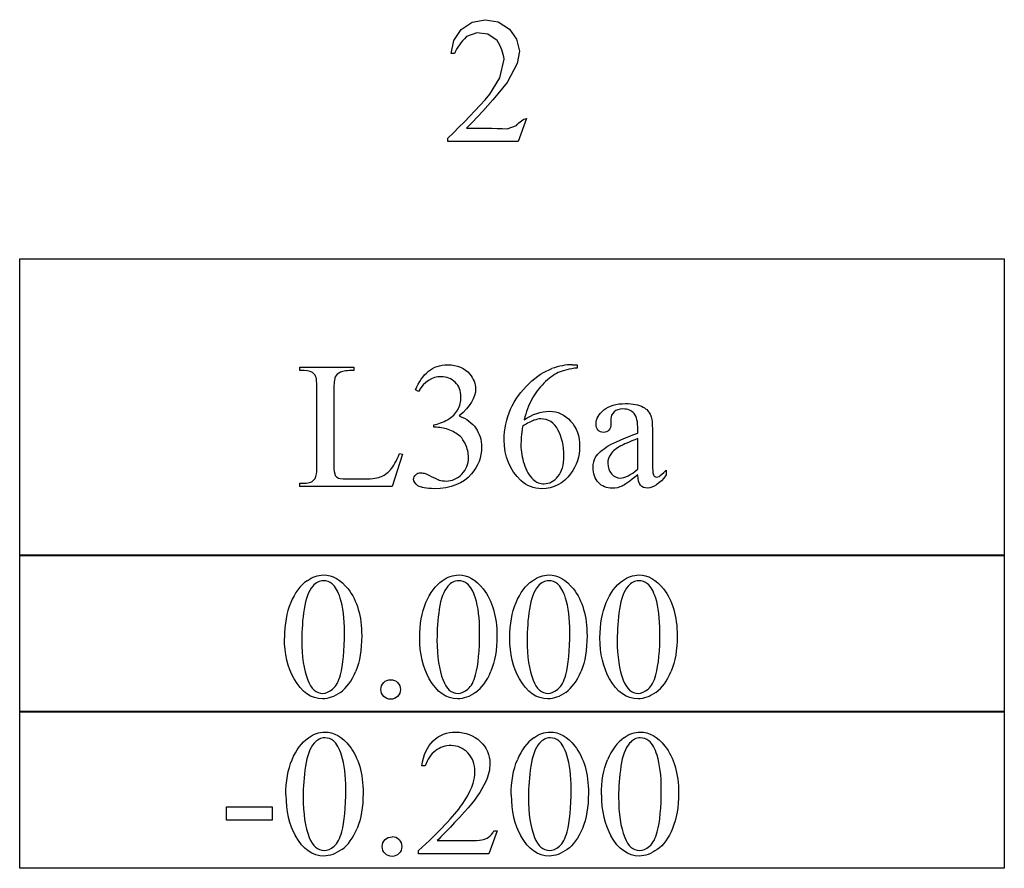
# Model space of a CAD drawing. Units: inches. Extents: x 1 to 10.11, y -2.79 to 4.16.
# Drawn here: x 1.34 to 2.26, y 0.57 to 1.36 of the extents above; entities that cross this region are included whole.
import ezdxf

# ---------------------------------------------------------------- set-up
doc = ezdxf.new("R2010")
doc.units = ezdxf.units.IN
doc.header["$MEASUREMENT"] = 0
doc.layers.add('MML36 v1_0', color=7, linetype='Continuous')

msp = doc.modelspace()

# ---------------------------------------------------------------- linework, layer by layer
at = {"layer": 'MML36 v1_0'}
for p, q in [((1.74947, 1.34992), (1.75975, 1.3567)), ((1.75975, 1.3567), (1.77184, 1.35902)), ((1.77184, 1.35902), (1.784, 1.35695)), ((1.784, 1.35695), (1.79442, 1.35034)), ((1.74258, 1.33971), (1.74947, 1.34992)), ((1.79442, 1.35034), (1.80109, 1.34092)), ((1.74013, 1.32764), (1.74258, 1.33971)), ((1.75081, 1.33938), (1.74925, 1.33742)), ((1.75249, 1.34133), (1.75081, 1.33938)), ((1.7543, 1.34329), (1.75249, 1.34133)), ((1.76408, 1.34677), (1.7543, 1.34329)), ((1.77437, 1.34547), (1.76408, 1.34677)), ((1.78299, 1.33969), (1.77437, 1.34547)), ((1.78425, 1.33751), (1.78299, 1.33969)), ((1.80109, 1.34092), (1.80364, 1.32966)), ((1.74417, 1.3296), (1.74316, 1.32764)), ((1.74527, 1.33155), (1.74417, 1.3296)), ((1.74649, 1.33351), (1.74527, 1.33155)), ((1.74781, 1.33546), (1.74649, 1.33351)), ((1.74925, 1.33742), (1.74781, 1.33546)), ((1.78538, 1.33534), (1.78425, 1.33751)), ((1.78636, 1.33317), (1.78538, 1.33534)), ((1.78721, 1.331), (1.78636, 1.33317)), ((1.78794, 1.32883), (1.78721, 1.331)), ((1.80364, 1.32966), (1.80167, 1.31828)), ((1.74316, 1.32764), (1.74013, 1.32764)), ((1.78539, 1.30495), (1.78946, 1.32231)), ((1.78856, 1.32666), (1.78794, 1.32883)), ((1.78906, 1.32449), (1.78856, 1.32666)), ((1.78946, 1.32231), (1.78906, 1.32449)), ((1.80167, 1.31828), (1.79243, 1.30049)), ((1.77629, 1.28962), (1.78539, 1.30495)), ((1.7881, 1.29518), (1.78365, 1.28987)), ((1.79243, 1.30049), (1.7881, 1.29518)), ((1.76706, 1.27937), (1.77172, 1.2845)), ((1.77172, 1.2845), (1.77629, 1.28962)), ((1.77908, 1.28455), (1.77439, 1.27924)), ((1.78365, 1.28987), (1.77908, 1.28455)), ((1.75745, 1.26913), (1.76231, 1.27425)), ((1.76231, 1.27425), (1.76706, 1.27937)), ((1.77439, 1.27924), (1.76958, 1.27393)), ((1.75249, 1.26401), (1.75745, 1.26913)), ((1.76464, 1.26862), (1.75958, 1.2633)), ((1.76958, 1.27393), (1.76464, 1.26862)), ((1.81027, 1.267), (1.80249, 1.24562)), ((1.80439, 1.26401), (1.80557, 1.26498)), ((1.80557, 1.26498), (1.80675, 1.26581)), ((1.80675, 1.26581), (1.80792, 1.26645)), ((1.80792, 1.26645), (1.8091, 1.26686)), ((1.8091, 1.26686), (1.81027, 1.267)), ((1.74223, 1.25377), (1.74741, 1.25889)), ((1.74741, 1.25889), (1.75249, 1.26401)), ((1.75958, 1.2633), (1.75439, 1.25799)), ((1.75439, 1.25799), (1.75914, 1.258)), ((1.75914, 1.258), (1.7639, 1.25802)), ((1.7639, 1.25802), (1.76865, 1.25802)), ((1.76865, 1.25802), (1.7734, 1.25801)), ((1.7734, 1.25801), (1.77815, 1.25795)), ((1.77815, 1.25795), (1.78291, 1.25785)), ((1.78291, 1.25785), (1.78766, 1.25767)), ((1.78766, 1.25767), (1.79241, 1.25741)), ((1.79241, 1.25741), (1.80086, 1.2606)), ((1.80086, 1.2606), (1.80204, 1.26178)), ((1.80204, 1.26178), (1.80322, 1.26293)), ((1.80322, 1.26293), (1.80439, 1.26401)), ((1.73694, 1.24865), (1.74223, 1.25377)), ((1.73694, 1.24562), (1.73694, 1.24865)), ((1.80249, 1.24562), (1.73694, 1.24562)), ((1.33849, 0.85993), (1.33849, 1.13631)), ((1.33849, 1.13631), (1.45307, 1.13631)), ((1.45307, 1.13631), (1.56764, 1.13631)), ((1.56764, 1.13631), (1.68222, 1.13631)), ((1.68222, 1.13631), (1.79679, 1.13631)), ((1.79679, 1.13631), (1.91137, 1.13631)), ((1.91137, 1.13631), (2.02595, 1.13631)), ((2.02595, 1.13631), (2.14052, 1.13631)), ((2.14052, 1.13631), (2.2551, 1.13631)), ((2.2551, 1.13631), (2.2551, 1.10176)), ((2.2551, 1.10176), (2.2551, 1.06722)), ((2.2551, 1.06722), (2.2551, 1.03267)), ((1.85279, 1.03776), (1.85754, 1.03776)), ((1.85754, 1.03776), (1.85754, 1.03473)), ((1.59927, 1.03547), (1.64958, 1.03547)), ((1.59927, 1.03243), (1.59927, 1.03547)), ((1.60345, 1.03243), (1.59927, 1.03243)), ((1.64958, 1.03547), (1.64958, 1.03243)), ((2.2551, 1.03267), (2.2551, 0.99812)), ((1.61525, 0.9441), (1.61525, 1.0158)), ((1.63098, 1.01391), (1.63098, 0.9441)), ((1.70964, 1.01301), (1.70694, 1.01432)), ((2.2551, 0.99812), (2.2551, 0.96357)), ((1.7239, 0.9795), (1.7239, 0.98196)), ((1.88876, 0.98745), (1.88893, 0.9827)), ((1.72652, 0.9795), (1.7239, 0.9795)), ((1.914, 0.97409), (1.914, 0.97704)), ((1.92752, 0.97589), (1.92752, 0.95041)), ((1.914, 0.9405), (1.914, 0.96909)), ((2.2551, 0.96357), (2.2551, 0.92903)), ((1.69481, 0.95451), (1.68531, 0.92435)), ((1.69211, 0.95508), (1.69481, 0.95451)), ((1.94039, 0.93976), (1.94039, 0.93517)), ((1.59927, 0.92738), (1.60345, 0.92738)), ((1.59927, 0.92435), (1.59927, 0.92738)), ((1.6481, 0.9314), (1.65622, 0.9314)), ((2.2551, 0.92903), (2.2551, 0.89448)), ((1.68531, 0.92435), (1.59927, 0.92435)), ((2.2551, 0.89448), (2.2551, 0.85993)), ((1.33849, 0.71444), (1.33849, 0.86087)), ((1.33849, 0.86087), (2.2551, 0.86087)), ((2.2551, 0.85993), (1.33849, 0.85993)), ((2.2551, 0.86087), (2.2551, 0.84257)), ((2.2551, 0.84257), (2.2551, 0.82426)), ((2.2551, 0.82426), (2.2551, 0.80596)), ((2.2551, 0.80596), (2.2551, 0.78765)), ((2.2551, 0.78765), (2.2551, 0.76935)), ((2.2551, 0.76935), (2.2551, 0.75104)), ((2.2551, 0.75104), (2.2551, 0.73274)), ((2.2551, 0.73274), (2.2551, 0.71444)), ((1.33849, 0.56893), (1.33849, 0.71537)), ((1.33849, 0.71537), (1.45307, 0.71537)), ((1.45307, 0.71537), (1.56764, 0.71537)), ((1.56764, 0.71537), (1.68222, 0.71537)), ((1.68222, 0.71537), (1.79679, 0.71537)), ((1.79679, 0.71537), (1.91137, 0.71537)), ((1.91137, 0.71537), (2.02595, 0.71537)), ((2.02595, 0.71537), (2.14052, 0.71537)), ((2.14052, 0.71537), (2.2551, 0.71537)), ((2.2551, 0.71537), (2.2551, 0.69706)), ((1.45307, 0.71444), (1.33849, 0.71444)), ((1.56764, 0.71444), (1.45307, 0.71444)), ((1.68222, 0.71444), (1.56764, 0.71444)), ((1.79679, 0.71444), (1.68222, 0.71444)), ((1.91137, 0.71444), (1.79679, 0.71444)), ((2.02595, 0.71444), (1.91137, 0.71444)), ((2.14052, 0.71444), (2.02595, 0.71444)), ((2.2551, 0.71444), (2.14052, 0.71444)), ((2.2551, 0.69706), (2.2551, 0.67876)), ((2.2551, 0.67876), (2.2551, 0.66045)), ((1.71594, 0.66437), (1.71291, 0.66437)), ((2.2551, 0.66045), (2.2551, 0.64215)), ((2.2551, 0.64215), (2.2551, 0.62385)), ((1.53116, 0.62618), (1.57353, 0.62618)), ((1.53116, 0.61381), (1.53116, 0.62618)), ((1.57353, 0.62618), (1.57353, 0.61381)), ((2.2551, 0.62385), (2.2551, 0.60554)), ((1.57353, 0.61381), (1.53116, 0.61381)), ((2.2551, 0.60554), (2.2551, 0.58724)), ((1.78305, 0.60373), (1.77526, 0.58234)), ((1.78001, 0.60373), (1.78305, 0.60373)), ((1.72716, 0.59472), (1.75617, 0.59472)), ((2.2551, 0.58724), (2.2551, 0.56893)), ((1.70971, 0.58234), (1.70971, 0.58538)), ((1.77526, 0.58234), (1.70971, 0.58234)), ((1.45307, 0.56893), (1.33849, 0.56893)), ((1.56764, 0.56893), (1.45307, 0.56893)), ((1.68222, 0.56893), (1.56764, 0.56893)), ((1.79679, 0.56893), (1.68222, 0.56893)), ((1.91137, 0.56893), (1.79679, 0.56893)), ((2.02595, 0.56893), (1.91137, 0.56893)), ((2.14052, 0.56893), (2.02595, 0.56893)), ((2.2551, 0.56893), (2.14052, 0.56893))]:
    msp.add_line(p, q, dxfattribs=at)
for centre, major_axis, ratio, start_param, end_param in [((-1.9435, -8.75837), (3.80976, 9.7937), 0.057328, 0.022297, 0.049427), ((2.34772, -9.8496), (0.496, -10.88307), 0.051232, 3.163021, 3.18804), ((5.8133, -7.57797), (3.9798, -8.60218), 0.058412, 3.185435, 3.2122), ((5.70449, -0.01625), (3.81547, -1.00569), 0.043753, 3.112728, 3.153125), ((0.76622, -4.30247), (-0.97798, -5.2758), 0.037778, 3.088489, 3.117427), ((-1.113, 11.84357), (2.72534, -10.91255), 0.011539, 0.01065, 0.046171), ((6.0897, 15.43239), (-4.45593, -14.49907), 0.01087, 6.247831, 6.272081), ((2.25297, 1.90598), (-0.32311, -0.9723), 0.039273, 6.209459, 6.266779), ((-5.93631, 9.55238), (7.54815, -8.62233), 0.028374, 6.258351, 6.290973), ((-6.33945, 2.91418), (8.01704, -1.97807), 0.01704, 6.214231, 6.257839), ((0.50076, 1.77711), (1.22943, -0.84666), 0.01268, 6.177962, 6.248226), ((11.34014, -17.27928), (-9.73062, 18.11816), 0.040389, 0.004972, 0.032788), ((19.06586, -34.96272), (17.32327, -35.79861), 0.019949, 3.150158, 3.171015), ((19.14977, -34.96272), (17.32327, -35.79861), 0.019949, 3.150158, 3.171015), ((0.14656, -4.57403), (-1.68835, -5.41025), 0.044098, 3.078015, 3.12308), ((19.23367, -34.96272), (17.32327, -35.79861), 0.019949, 3.150158, 3.171015), ((0.23047, -4.57403), (-1.68835, -5.41025), 0.044098, 3.078015, 3.12308), ((29.96034, -25.33446), (28.35965, -26.16639), 0.036034, 3.154722, 3.174828), ((82.33057, 15.96916), (80.60048, 15.22151), 0.046723, 3.125498, 3.132769), ((82.41447, 15.96916), (80.60048, 15.22151), 0.046723, 3.125498, 3.132769), ((82.4984, 15.96917), (80.6005, 15.22152), 0.046723, 3.125498, 3.132769), ((20.17432, 28.47527), (-18.55331, -27.75019), 0.030993, 6.236862, 6.261537), ((20.30018, 28.47527), (-18.55331, -27.75019), 0.030993, 6.236862, 6.261537), ((20.38408, 28.47527), (-18.55331, -27.75019), 0.030993, 6.236862, 6.261537), ((20.46799, 28.47527), (-18.55331, -27.75019), 0.030993, 6.236862, 6.261537), ((-7.74395, 23.39948), (-9.37576, 22.66965), 0.032886, 3.149037, 3.174623), ((-18.94631, 50.78442), (-20.70398, 50.05458), 0.022131, 3.146602, 3.163819), ((-18.8624, 50.78442), (-20.70398, 50.05458), 0.022131, 3.146602, 3.163819), ((-18.7785, 50.78442), (-20.70398, 50.05458), 0.022131, 3.146602, 3.163819), ((8.80339, -12.30837), (-6.98282, 13.00097), 0.04768, 0.005868, 0.038707), ((11.6351, -17.42556), (-9.73062, 18.11816), 0.040389, 0.004972, 0.032788), ((13.4936, -23.4278), (11.66582, -24.11742), 0.024304, 3.152032, 3.177444), ((81.80662, 15.82081), (79.99131, 15.21965), 0.046871, 3.125376, 3.132675), ((42.23786, 30.05893), (40.63899, 29.46545), 0.034301, 3.116728, 3.137691), ((101.3232, 72.75012), (99.51456, 72.15664), 0.021917, 3.125703, 3.139099), ((133.60136, 197.28063), (-131.76932, -196.70182), 0.011646, 6.265802, 6.275065), ((101.40712, 72.75012), (99.51457, 72.15664), 0.021917, 3.125703, 3.139099), ((133.68527, 197.28063), (-131.76932, -196.70183), 0.011646, 6.265802, 6.275065), ((-99.47227, 244.32471), (-101.10538, 243.74115), 0.010034, 3.143854, 3.151654), ((-2.35319, 9.9287), (3.98119, -9.34112), 0.034439, 0.010409, 0.044322), ((-29.94563, -67.83809), (31.63463, 68.43552), 0.010514, 6.279224, 6.288045), ((-2.14342, 9.9287), (3.98119, -9.34112), 0.034439, 0.010409, 0.044322), ((-2.05951, 9.9287), (3.98119, -9.34112), 0.034439, 0.010409, 0.044322)]:
    msp.add_ellipse(centre, major_axis=major_axis, ratio=ratio, start_param=start_param, end_param=end_param, dxfattribs=at)
for points, knots in [([(1.70694, 1.01432), (1.7101, 1.02181), (1.71411, 1.02758), (1.71894, 1.03165), (1.72378, 1.03572), (1.7298, 1.03776), (1.73701, 1.03776), (1.74591, 1.03776), (1.75274, 1.03486), (1.75749, 1.02907)], [0, 0, 0, 0, 1, 1, 1, 2, 2, 2, 3, 3, 3, 3]), ([(1.63716, 1.03079), (1.63479, 1.02965), (1.63316, 1.0282), (1.63142, 1.0247), (1.63098, 1.02052), (1.63098, 1.01391)], [10, 10, 10, 10, 11, 11, 12, 12, 12, 12]), ([(1.74635, 0.99589), (1.74832, 0.99949), (1.7493, 1.00345), (1.7493, 1.00777), (1.7493, 1.0134), (1.74754, 1.01794), (1.74049, 1.02488), (1.73611, 1.02662), (1.73086, 1.02662), (1.7224, 1.02662), (1.71532, 1.02208), (1.70964, 1.01301)], [27, 27, 27, 27, 28, 28, 28, 29, 29, 30, 30, 30, 31, 31, 31, 31]), ([(1.75749, 1.02907), (1.7611, 1.02476), (1.7629, 1.02014), (1.7629, 1.01523), (1.7629, 1.00714), (1.75782, 0.99878), (1.74766, 0.99015)], [3, 3, 3, 3, 4, 4, 4, 5, 5, 5, 5]), ([(1.88229, 0.99572), (1.8871, 0.99966), (1.89384, 1.00162), (1.90253, 1.00162), (1.90919, 1.00162), (1.91466, 1.0005), (1.91892, 0.99826)], [18, 18, 18, 18, 19, 19, 19, 20, 20, 20, 20]), ([(1.74766, 0.99015), (1.75449, 0.98747), (1.75965, 0.98365), (1.76664, 0.97371), (1.76839, 0.96786), (1.76839, 0.96115), (1.76839, 0.95153), (1.76533, 0.9432), (1.75921, 0.93615)], [5, 5, 5, 5, 6, 6, 7, 7, 7, 8, 8, 8, 8]), ([(1.8051, 0.92993), (1.79472, 0.9397), (1.78953, 0.95238), (1.78953, 0.96795), (1.78953, 0.97789), (1.79153, 0.98734), (1.79551, 0.9963)], [10, 10, 10, 10, 11, 11, 11, 12, 12, 12, 12]), ([(1.80797, 0.98638), (1.81584, 0.99179), (1.82373, 0.99449), (1.83165, 0.99449), (1.83924, 0.99449), (1.84583, 0.99143), (1.85697, 0.9792), (1.85976, 0.97133), (1.85976, 0.96172), (1.85976, 0.95243), (1.85694, 0.94396), (1.85132, 0.93632)], [4, 4, 4, 4, 5, 5, 5, 6, 6, 7, 7, 7, 8, 8, 8, 8]), ([(1.887, 0.97688), (1.88572, 0.97551), (1.88404, 0.97483), (1.88196, 0.97483), (1.87994, 0.97483), (1.87829, 0.97554), (1.87572, 0.97838), (1.87508, 0.98032), (1.87508, 0.98278), (1.87508, 0.98747), (1.87748, 0.99179), (1.88229, 0.99572)], [14, 14, 14, 14, 15, 15, 15, 16, 16, 17, 17, 17, 18, 18, 18, 18]), ([(1.914, 0.97704), (1.914, 0.98452), (1.91281, 0.98966), (1.90806, 0.99523), (1.9046, 0.99662), (1.90007, 0.99662), (1.89663, 0.99662), (1.8939, 0.9957), (1.89188, 0.99384)], [8, 8, 8, 8, 9, 9, 10, 10, 10, 11, 11, 11, 11]), ([(1.8396, 0.97712), (1.83588, 0.98395), (1.83061, 0.98737), (1.82378, 0.98737), (1.82171, 0.98737), (1.81948, 0.98693), (1.81711, 0.98605)], [7, 7, 7, 7, 8, 8, 8, 9, 9, 9, 9]), ([(1.80658, 0.9804), (1.80559, 0.97303), (1.8051, 0.96707), (1.8051, 0.96254), (1.8051, 0.95729), (1.80607, 0.9516), (1.80801, 0.94545)], [0, 0, 0, 0, 1, 1, 1, 2, 2, 2, 2]), ([(1.83956, 0.93369), (1.8433, 0.93817), (1.84517, 0.94456), (1.84517, 0.95287), (1.84517, 0.96221), (1.84331, 0.9703), (1.8396, 0.97712)], [5, 5, 5, 5, 6, 6, 6, 7, 7, 7, 7]), ([(1.75008, 0.93599), (1.7542, 0.9403), (1.75626, 0.94541), (1.75626, 0.95131), (1.75626, 0.95563), (1.75531, 0.95983), (1.7534, 0.96393)], [18, 18, 18, 18, 19, 19, 19, 20, 20, 20, 20]), ([(1.67416, 0.93328), (1.6776, 0.93454), (1.68074, 0.93677), (1.68643, 0.94316), (1.68927, 0.9482), (1.69211, 0.95508)], [18, 18, 18, 18, 19, 19, 20, 20, 20, 20]), ([(1.88876, 0.95459), (1.88691, 0.95197), (1.88598, 0.9491), (1.88598, 0.94599), (1.88598, 0.94205), (1.88715, 0.93879), (1.89185, 0.9336), (1.89455, 0.9323), (1.89761, 0.9323), (1.90176, 0.9323), (1.90723, 0.93503), (1.914, 0.9405)], [2, 2, 2, 2, 3, 3, 3, 4, 4, 5, 5, 5, 6, 6, 6, 6]), ([(1.87725, 0.92812), (1.87389, 0.93167), (1.87221, 0.93634), (1.87221, 0.94213), (1.87221, 0.9458), (1.87303, 0.94896), (1.87467, 0.95164)], [3, 3, 3, 3, 4, 4, 4, 5, 5, 5, 5]), ([(1.75921, 0.93615), (1.75124, 0.92698), (1.73969, 0.92239), (1.72455, 0.92239), (1.71707, 0.92239), (1.71198, 0.92332), (1.70657, 0.92703), (1.70522, 0.92902), (1.70522, 0.93115), (1.70522, 0.93274), (1.70586, 0.93413), (1.70714, 0.93533)], [8, 8, 8, 8, 9, 9, 9, 10, 10, 11, 11, 11, 12, 12, 12, 12]), ([(1.70714, 0.93533), (1.70843, 0.93653), (1.70997, 0.93714), (1.71177, 0.93714), (1.71314, 0.93714), (1.71453, 0.93692), (1.71595, 0.93648)], [12, 12, 12, 12, 13, 13, 13, 14, 14, 14, 14]), ([(1.72906, 0.93042), (1.73108, 0.92982), (1.73324, 0.92952), (1.73553, 0.92952), (1.74111, 0.92952), (1.74595, 0.93167), (1.75008, 0.93599)], [16, 16, 16, 16, 17, 17, 17, 18, 18, 18, 18]), ([(1.85132, 0.93632), (1.84454, 0.92703), (1.83558, 0.92239), (1.82444, 0.92239), (1.81685, 0.92239), (1.8104, 0.9249), (1.8051, 0.92993)], [8, 8, 8, 8, 9, 9, 9, 10, 10, 10, 10]), ([(1.94039, 0.93517), (1.93427, 0.92698), (1.92842, 0.92288), (1.92285, 0.92288), (1.92017, 0.92288), (1.91804, 0.92381), (1.91646, 0.92566)], [29, 29, 29, 29, 30, 30, 30, 31, 31, 31, 31]), ([(1.81665, 0.93083), (1.81944, 0.92826), (1.82283, 0.92698), (1.82682, 0.92698), (1.83157, 0.92698), (1.83581, 0.92921), (1.83956, 0.93369)], [3, 3, 3, 3, 4, 4, 4, 5, 5, 5, 5]), ([(1.8995, 0.92485), (1.89655, 0.92348), (1.89341, 0.9228), (1.89007, 0.9228), (1.88488, 0.9228), (1.88061, 0.92457), (1.87725, 0.92812)], [1, 1, 1, 1, 2, 2, 2, 3, 3, 3, 3]), ([(1.92928, 0.93402), (1.92991, 0.93348), (1.93063, 0.9332), (1.93145, 0.9332), (1.93233, 0.9332), (1.93309, 0.93339), (1.93375, 0.93378)], [25, 25, 25, 25, 26, 26, 26, 27, 27, 27, 27]), ([(1.606, 0.8367), (1.61092, 0.84025), (1.616, 0.84203), (1.62124, 0.84203), (1.62976, 0.84203), (1.63741, 0.83768), (1.64419, 0.829)], [2, 2, 2, 2, 3, 3, 3, 4, 4, 4, 4]), ([(1.62927, 0.83391), (1.62703, 0.83572), (1.62433, 0.83662), (1.62116, 0.83662), (1.61745, 0.83662), (1.61414, 0.83495), (1.61125, 0.83162)], [7, 7, 7, 7, 8, 8, 8, 9, 9, 9, 9]), ([(1.71088, 0.78352), (1.71088, 0.79619), (1.7128, 0.80711), (1.72044, 0.82541), (1.72552, 0.83222), (1.73186, 0.8367)], [0, 0, 0, 0, 1, 1, 2, 2, 2, 2]), ([(1.73186, 0.8367), (1.73678, 0.84025), (1.74186, 0.84203), (1.7471, 0.84203), (1.75562, 0.84203), (1.76327, 0.83768), (1.77005, 0.829)], [2, 2, 2, 2, 3, 3, 3, 4, 4, 4, 4]), ([(1.75513, 0.83391), (1.75289, 0.83572), (1.75019, 0.83662), (1.74702, 0.83662), (1.74331, 0.83662), (1.74, 0.83495), (1.7371, 0.83162)], [7, 7, 7, 7, 8, 8, 8, 9, 9, 9, 9]), ([(1.79479, 0.78352), (1.79479, 0.79619), (1.7967, 0.80711), (1.80435, 0.82541), (1.80943, 0.83222), (1.81577, 0.8367)], [0, 0, 0, 0, 1, 1, 2, 2, 2, 2]), ([(1.81577, 0.8367), (1.82068, 0.84025), (1.82576, 0.84203), (1.83101, 0.84203), (1.83953, 0.84203), (1.84718, 0.83768), (1.85395, 0.829)], [2, 2, 2, 2, 3, 3, 3, 4, 4, 4, 4]), ([(1.83904, 0.83391), (1.8368, 0.83572), (1.8341, 0.83662), (1.83093, 0.83662), (1.82721, 0.83662), (1.82391, 0.83495), (1.82101, 0.83162)], [7, 7, 7, 7, 8, 8, 8, 9, 9, 9, 9]), ([(1.8787, 0.78352), (1.8787, 0.79619), (1.88061, 0.80711), (1.88826, 0.82541), (1.89334, 0.83222), (1.89968, 0.8367)], [0, 0, 0, 0, 1, 1, 2, 2, 2, 2]), ([(1.89968, 0.8367), (1.90459, 0.84025), (1.90967, 0.84203), (1.91491, 0.84203), (1.92344, 0.84203), (1.93108, 0.83768), (1.93786, 0.829)], [2, 2, 2, 2, 3, 3, 3, 4, 4, 4, 4]), ([(1.92295, 0.83391), (1.92071, 0.83572), (1.918, 0.83662), (1.91483, 0.83662), (1.91112, 0.83662), (1.90781, 0.83495), (1.90492, 0.83162)], [7, 7, 7, 7, 8, 8, 8, 9, 9, 9, 9]), ([(1.64419, 0.829), (1.65265, 0.81824), (1.65688, 0.80365), (1.65688, 0.78524), (1.65688, 0.77235), (1.65503, 0.7614), (1.65131, 0.75238)], [4, 4, 4, 4, 5, 5, 5, 6, 6, 6, 6]), ([(1.77005, 0.829), (1.77851, 0.81824), (1.78275, 0.80365), (1.78275, 0.78524), (1.78275, 0.77235), (1.78089, 0.7614), (1.77717, 0.75238)], [4, 4, 4, 4, 5, 5, 5, 6, 6, 6, 6]), ([(1.85395, 0.829), (1.86242, 0.81824), (1.86665, 0.80365), (1.86665, 0.78524), (1.86665, 0.77235), (1.86479, 0.7614), (1.86108, 0.75238)], [4, 4, 4, 4, 5, 5, 5, 6, 6, 6, 6]), ([(1.93786, 0.829), (1.94633, 0.81824), (1.95056, 0.80365), (1.95056, 0.78524), (1.95056, 0.77235), (1.9487, 0.7614), (1.94499, 0.75238)], [4, 4, 4, 4, 5, 5, 5, 6, 6, 6, 6]), ([(1.63706, 0.74911), (1.63957, 0.7585), (1.64082, 0.77175), (1.64082, 0.78885), (1.64082, 0.80152), (1.63951, 0.81209), (1.63689, 0.82056)], [4, 4, 4, 4, 5, 5, 5, 6, 6, 6, 6]), ([(1.76292, 0.74911), (1.76543, 0.7585), (1.76669, 0.77175), (1.76669, 0.78885), (1.76669, 0.80152), (1.76537, 0.81209), (1.76275, 0.82056)], [4, 4, 4, 4, 5, 5, 5, 6, 6, 6, 6]), ([(1.84682, 0.74911), (1.84934, 0.7585), (1.85059, 0.77175), (1.85059, 0.78885), (1.85059, 0.80152), (1.84928, 0.81209), (1.84666, 0.82056)], [4, 4, 4, 4, 5, 5, 5, 6, 6, 6, 6]), ([(1.93073, 0.74911), (1.93324, 0.7585), (1.9345, 0.77175), (1.9345, 0.78885), (1.9345, 0.80152), (1.93319, 0.81209), (1.93057, 0.82056)], [4, 4, 4, 4, 5, 5, 5, 6, 6, 6, 6]), ([(1.6371, 0.73276), (1.63133, 0.72869), (1.62577, 0.72665), (1.62042, 0.72665), (1.60982, 0.72665), (1.601, 0.73291), (1.59396, 0.74542)], [7, 7, 7, 7, 8, 8, 8, 9, 9, 9, 9]), ([(1.60674, 0.74402), (1.60985, 0.73589), (1.6145, 0.73182), (1.62067, 0.73182), (1.62362, 0.73182), (1.62668, 0.73314), (1.62984, 0.73579)], [1, 1, 1, 1, 2, 2, 2, 3, 3, 3, 3]), ([(1.68384, 0.74452), (1.68641, 0.74452), (1.68857, 0.74363), (1.69206, 0.74008), (1.69294, 0.73793), (1.69294, 0.73291), (1.69205, 0.73076), (1.69028, 0.72899)], [0, 0, 0, 0, 1, 1, 2, 2, 3, 3, 3, 3]), ([(1.76296, 0.73276), (1.75719, 0.72869), (1.75164, 0.72665), (1.74628, 0.72665), (1.73568, 0.72665), (1.72686, 0.73291), (1.71982, 0.74542)], [7, 7, 7, 7, 8, 8, 8, 9, 9, 9, 9]), ([(1.7326, 0.74402), (1.73571, 0.73589), (1.74036, 0.73182), (1.74653, 0.73182), (1.74948, 0.73182), (1.75254, 0.73314), (1.75571, 0.73579)], [1, 1, 1, 1, 2, 2, 2, 3, 3, 3, 3]), ([(1.84686, 0.73276), (1.8411, 0.72869), (1.83554, 0.72665), (1.83019, 0.72665), (1.81959, 0.72665), (1.81077, 0.73291), (1.80372, 0.74542)], [7, 7, 7, 7, 8, 8, 8, 9, 9, 9, 9]), ([(1.81651, 0.74402), (1.81962, 0.73589), (1.82426, 0.73182), (1.83044, 0.73182), (1.83339, 0.73182), (1.83644, 0.73314), (1.83961, 0.73579)], [1, 1, 1, 1, 2, 2, 2, 3, 3, 3, 3]), ([(1.93077, 0.73276), (1.92501, 0.72869), (1.91945, 0.72665), (1.9141, 0.72665), (1.9035, 0.72665), (1.89468, 0.73291), (1.88763, 0.74542)], [7, 7, 7, 7, 8, 8, 8, 9, 9, 9, 9]), ([(1.90041, 0.74402), (1.90353, 0.73589), (1.90817, 0.73182), (1.91434, 0.73182), (1.91729, 0.73182), (1.92035, 0.73314), (1.92352, 0.73579)], [1, 1, 1, 1, 2, 2, 2, 3, 3, 3, 3]), ([(1.67741, 0.72899), (1.67564, 0.73076), (1.67475, 0.73291), (1.67475, 0.73542), (1.67475, 0.73799), (1.67564, 0.74015), (1.67741, 0.74189)], [5, 5, 5, 5, 6, 6, 6, 7, 7, 7, 7]), ([(1.69028, 0.72899), (1.6885, 0.72721), (1.68636, 0.72633), (1.68133, 0.72633), (1.67919, 0.72721), (1.67741, 0.72899)], [3, 3, 3, 3, 4, 4, 5, 5, 5, 5]), ([(1.58631, 0.63724), (1.58631, 0.64992), (1.58822, 0.66083), (1.59587, 0.67913), (1.60095, 0.68595), (1.60729, 0.69042)], [0, 0, 0, 0, 1, 1, 2, 2, 2, 2]), ([(1.60729, 0.69042), (1.6122, 0.69398), (1.61728, 0.69575), (1.62253, 0.69575), (1.63105, 0.69575), (1.6387, 0.69141), (1.64547, 0.68272)], [2, 2, 2, 2, 3, 3, 3, 4, 4, 4, 4]), ([(1.63056, 0.68764), (1.62832, 0.68944), (1.62561, 0.69034), (1.62244, 0.69034), (1.61873, 0.69034), (1.61543, 0.68868), (1.61253, 0.68534)], [7, 7, 7, 7, 8, 8, 8, 9, 9, 9, 9]), ([(1.71291, 0.66437), (1.71427, 0.67447), (1.71778, 0.68223), (1.72909, 0.69305), (1.73615, 0.69575), (1.74462, 0.69575), (1.75363, 0.69575), (1.76116, 0.69285), (1.76719, 0.68706)], [7, 7, 7, 7, 8, 8, 9, 9, 9, 10, 10, 10, 10]), ([(1.81705, 0.69042), (1.82197, 0.69398), (1.82705, 0.69575), (1.83229, 0.69575), (1.84082, 0.69575), (1.84846, 0.69141), (1.85524, 0.68272)], [2, 2, 2, 2, 3, 3, 3, 4, 4, 4, 4]), ([(1.84032, 0.68764), (1.83808, 0.68944), (1.83538, 0.69034), (1.83221, 0.69034), (1.8285, 0.69034), (1.82519, 0.68868), (1.8223, 0.68534)], [7, 7, 7, 7, 8, 8, 8, 9, 9, 9, 9]), ([(1.90096, 0.69042), (1.90588, 0.69398), (1.91096, 0.69575), (1.9162, 0.69575), (1.92472, 0.69575), (1.93237, 0.69141), (1.93914, 0.68272)], [2, 2, 2, 2, 3, 3, 3, 4, 4, 4, 4]), ([(1.92423, 0.68764), (1.92199, 0.68944), (1.91929, 0.69034), (1.91612, 0.69034), (1.9124, 0.69034), (1.9091, 0.68868), (1.9062, 0.68534)], [7, 7, 7, 7, 8, 8, 8, 9, 9, 9, 9]), ([(1.64547, 0.68272), (1.65394, 0.67196), (1.65817, 0.65737), (1.65817, 0.63897), (1.65817, 0.62607), (1.65631, 0.61512), (1.6526, 0.60611)], [4, 4, 4, 4, 5, 5, 5, 6, 6, 6, 6]), ([(1.75576, 0.67641), (1.75145, 0.68095), (1.74628, 0.68321), (1.74027, 0.68321), (1.73481, 0.68321), (1.72991, 0.68162), (1.72122, 0.67522), (1.71801, 0.67054), (1.71594, 0.66437)], [3, 3, 3, 3, 4, 4, 4, 5, 5, 6, 6, 6, 6]), ([(1.76719, 0.68706), (1.77323, 0.68127), (1.77625, 0.67445), (1.77625, 0.66658), (1.77625, 0.66095), (1.77493, 0.65533), (1.77231, 0.6497)], [10, 10, 10, 10, 11, 11, 11, 12, 12, 12, 12]), ([(1.85524, 0.68272), (1.8637, 0.67196), (1.86794, 0.65737), (1.86794, 0.63897), (1.86794, 0.62607), (1.86608, 0.61512), (1.86237, 0.60611)], [4, 4, 4, 4, 5, 5, 5, 6, 6, 6, 6]), ([(1.93914, 0.68272), (1.94761, 0.67196), (1.95184, 0.65737), (1.95184, 0.63897), (1.95184, 0.62607), (1.94999, 0.61512), (1.94627, 0.60611)], [4, 4, 4, 4, 5, 5, 5, 6, 6, 6, 6]), ([(1.63834, 0.60283), (1.64085, 0.61223), (1.64211, 0.62547), (1.64211, 0.64257), (1.64211, 0.65524), (1.6408, 0.66581), (1.63818, 0.67428)], [4, 4, 4, 4, 5, 5, 5, 6, 6, 6, 6]), ([(1.75043, 0.62848), (1.7583, 0.63962), (1.76223, 0.64981), (1.76223, 0.65904), (1.76223, 0.66609), (1.76008, 0.67188), (1.75576, 0.67641)], [1, 1, 1, 1, 2, 2, 2, 3, 3, 3, 3]), ([(1.84811, 0.60283), (1.85062, 0.61223), (1.85188, 0.62547), (1.85188, 0.64257), (1.85188, 0.65524), (1.85057, 0.66581), (1.84794, 0.67428)], [4, 4, 4, 4, 5, 5, 5, 6, 6, 6, 6]), ([(1.93202, 0.60283), (1.93453, 0.61223), (1.93578, 0.62547), (1.93578, 0.64257), (1.93578, 0.65524), (1.93447, 0.66581), (1.93185, 0.67428)], [4, 4, 4, 4, 5, 5, 5, 6, 6, 6, 6]), ([(1.86237, 0.60611), (1.85865, 0.59709), (1.85391, 0.59055), (1.84239, 0.58241), (1.83683, 0.58038), (1.83147, 0.58038), (1.82088, 0.58038), (1.81205, 0.58663), (1.80501, 0.59914)], [6, 6, 6, 6, 7, 7, 8, 8, 8, 9, 9, 9, 9]), ([(1.94627, 0.60611), (1.94256, 0.59709), (1.93782, 0.59055), (1.92629, 0.58241), (1.92073, 0.58038), (1.91538, 0.58038), (1.90478, 0.58038), (1.89596, 0.58663), (1.88891, 0.59914)], [6, 6, 6, 6, 7, 7, 8, 8, 8, 9, 9, 9, 9]), ([(1.63838, 0.58648), (1.63262, 0.58241), (1.62706, 0.58038), (1.62171, 0.58038), (1.61111, 0.58038), (1.60229, 0.58663), (1.59524, 0.59914)], [7, 7, 7, 7, 8, 8, 8, 9, 9, 9, 9]), ([(1.60802, 0.59775), (1.61114, 0.58961), (1.61578, 0.58554), (1.62195, 0.58554), (1.6249, 0.58554), (1.62796, 0.58686), (1.63113, 0.58952)], [1, 1, 1, 1, 2, 2, 2, 3, 3, 3, 3]), ([(1.81779, 0.59775), (1.8209, 0.58961), (1.82555, 0.58554), (1.83172, 0.58554), (1.83467, 0.58554), (1.83773, 0.58686), (1.8409, 0.58952)], [1, 1, 1, 1, 2, 2, 2, 3, 3, 3, 3]), ([(1.9017, 0.59775), (1.90481, 0.58961), (1.90945, 0.58554), (1.91563, 0.58554), (1.91858, 0.58554), (1.92164, 0.58686), (1.9248, 0.58952)], [1, 1, 1, 1, 2, 2, 2, 3, 3, 3, 3]), ([(1.6916, 0.59558), (1.69335, 0.5938), (1.69422, 0.59166), (1.69422, 0.58663), (1.69334, 0.58449), (1.69156, 0.58271), (1.68979, 0.58094), (1.68764, 0.58005), (1.68513, 0.58005), (1.68262, 0.58005), (1.68047, 0.58094), (1.6787, 0.58271), (1.67692, 0.58449), (1.67603, 0.58663), (1.67603, 0.58915), (1.67603, 0.59171), (1.67692, 0.59387), (1.6787, 0.59562)], [1, 1, 1, 1, 2, 2, 3, 3, 3, 4, 4, 4, 5, 5, 5, 6, 6, 6, 7, 7, 7, 7])]:
    msp.add_open_spline(points, degree=3, knots=knots, dxfattribs=at)
for points in [[(1.61295, 1.02883), (1.61082, 1.03123), (1.60765, 1.03243), (1.60345, 1.03243)], [(1.61525, 1.0158), (1.61525, 1.02274), (1.61448, 1.02708), (1.61295, 1.02883)], [(1.64958, 1.03243), (1.64368, 1.03249), (1.63954, 1.03194), (1.63716, 1.03079)], [(1.8126, 1.02014), (1.82, 1.02708), (1.82709, 1.03175), (1.83386, 1.03415)], [(1.85754, 1.03473), (1.85033, 1.03402), (1.84445, 1.03258), (1.83988, 1.03042)], [(1.79551, 0.9963), (1.7995, 1.00526), (1.8052, 1.0132), (1.8126, 1.02014)], [(1.82637, 1.02055), (1.82191, 1.01613), (1.81823, 1.0112), (1.8153, 1.00576)], [(1.73689, 0.98663), (1.74123, 0.9892), (1.74438, 0.99228), (1.74635, 0.99589)], [(1.91892, 0.99826), (1.92214, 0.99657), (1.92452, 0.99392), (1.92605, 0.99031)], [(1.92605, 0.99031), (1.92703, 0.98797), (1.92752, 0.98316), (1.92752, 0.97589)], [(1.7239, 0.98196), (1.72821, 0.9825), (1.73254, 0.98406), (1.73689, 0.98663)], [(1.81711, 0.98605), (1.81473, 0.98518), (1.81122, 0.9833), (1.80658, 0.9804)], [(1.88893, 0.9827), (1.88893, 0.98018), (1.88828, 0.97824), (1.887, 0.97688)], [(1.73906, 0.97684), (1.73496, 0.97861), (1.73078, 0.9795), (1.72652, 0.9795)], [(1.74873, 0.9709), (1.74638, 0.97308), (1.74316, 0.97506), (1.73906, 0.97684)], [(1.88634, 0.96213), (1.89189, 0.96541), (1.90111, 0.96939), (1.914, 0.97409)], [(1.914, 0.96909), (1.90575, 0.96581), (1.90043, 0.96349), (1.89802, 0.96213)], [(1.87467, 0.95164), (1.87691, 0.95535), (1.8808, 0.95885), (1.88634, 0.96213)], [(1.89802, 0.96213), (1.89371, 0.95972), (1.89062, 0.95721), (1.88876, 0.95459)], [(1.80801, 0.94545), (1.80995, 0.93931), (1.81283, 0.93443), (1.81665, 0.93083)], [(1.92752, 0.95041), (1.92752, 0.94325), (1.92766, 0.93887), (1.92793, 0.93726)], [(1.71595, 0.93648), (1.71688, 0.93621), (1.71898, 0.93521), (1.72226, 0.93349)], [(1.914, 0.93517), (1.9063, 0.92921), (1.90146, 0.92577), (1.8995, 0.92485)], [(1.91646, 0.92566), (1.91487, 0.92752), (1.91406, 0.93069), (1.914, 0.93517)], [(1.93375, 0.93378), (1.9349, 0.93449), (1.93711, 0.93648), (1.94039, 0.93976)], [(1.63229, 0.93476), (1.63295, 0.93361), (1.63396, 0.93277), (1.63532, 0.93222)], [(1.63532, 0.93222), (1.63669, 0.93167), (1.64095, 0.9314), (1.6481, 0.9314)], [(1.61125, 0.83162), (1.60731, 0.82709), (1.60464, 0.81996), (1.60321, 0.81023)], [(1.63689, 0.82056), (1.63492, 0.82684), (1.63238, 0.83129), (1.62927, 0.83391)], [(1.76275, 0.82056), (1.76079, 0.82684), (1.75825, 0.83129), (1.75513, 0.83391)], [(1.60321, 0.81023), (1.60179, 0.80051), (1.60108, 0.79092), (1.60108, 0.78147)], [(1.59396, 0.74542), (1.588, 0.75596), (1.58502, 0.76866), (1.58502, 0.78352)], [(1.71982, 0.74542), (1.71386, 0.75596), (1.71088, 0.76866), (1.71088, 0.78352)], [(1.80372, 0.74542), (1.79777, 0.75596), (1.79479, 0.76866), (1.79479, 0.78352)], [(1.88763, 0.74542), (1.88167, 0.75596), (1.8787, 0.76866), (1.8787, 0.78352)], [(1.62984, 0.73579), (1.63301, 0.73844), (1.63542, 0.74288), (1.63706, 0.74911)], [(1.67741, 0.74189), (1.67919, 0.74364), (1.68133, 0.74452), (1.68384, 0.74452)], [(1.75571, 0.73579), (1.75887, 0.73844), (1.76128, 0.74288), (1.76292, 0.74911)], [(1.83961, 0.73579), (1.84278, 0.73844), (1.84518, 0.74288), (1.84682, 0.74911)], [(1.92352, 0.73579), (1.92669, 0.73844), (1.92909, 0.74288), (1.93073, 0.74911)], [(1.63818, 0.67428), (1.63621, 0.68056), (1.63367, 0.68502), (1.63056, 0.68764)], [(1.84794, 0.67428), (1.84598, 0.68056), (1.84344, 0.68502), (1.84032, 0.68764)], [(1.93185, 0.67428), (1.92988, 0.68056), (1.92734, 0.68502), (1.92423, 0.68764)], [(1.61253, 0.68534), (1.6086, 0.68081), (1.60592, 0.67368), (1.6045, 0.66396)], [(1.9062, 0.68534), (1.90227, 0.68081), (1.89959, 0.67368), (1.89817, 0.66396)], [(1.79608, 0.63724), (1.79608, 0.64992), (1.79799, 0.66083), (1.80181, 0.66998)], [(1.87998, 0.63724), (1.87998, 0.64992), (1.8819, 0.66083), (1.88572, 0.66998)], [(1.6045, 0.66396), (1.60308, 0.65423), (1.60237, 0.64465), (1.60237, 0.6352)], [(1.89817, 0.66396), (1.89675, 0.65423), (1.89604, 0.64465), (1.89604, 0.6352)], [(1.77231, 0.6497), (1.76827, 0.64085), (1.76171, 0.63148), (1.75265, 0.62159)], [(1.60237, 0.6352), (1.60237, 0.6199), (1.60425, 0.60742), (1.60802, 0.59775)], [(1.70971, 0.58538), (1.72899, 0.60297), (1.74257, 0.61733), (1.75043, 0.62848)], [(1.75265, 0.62159), (1.73904, 0.60674), (1.73055, 0.59778), (1.72716, 0.59472)], [(1.6787, 0.59562), (1.68047, 0.59737), (1.68262, 0.59824), (1.68513, 0.59824)], [(1.76859, 0.59537), (1.77096, 0.59581), (1.7731, 0.5967), (1.77502, 0.59804)], [(1.77502, 0.59804), (1.77693, 0.59937), (1.77859, 0.60127), (1.78001, 0.60373)], [(1.75617, 0.59472), (1.76207, 0.59472), (1.76621, 0.59494), (1.76859, 0.59537)]]:
    msp.add_open_spline(points, degree=3, dxfattribs=at)

doc.saveas('drawing.dxf')
